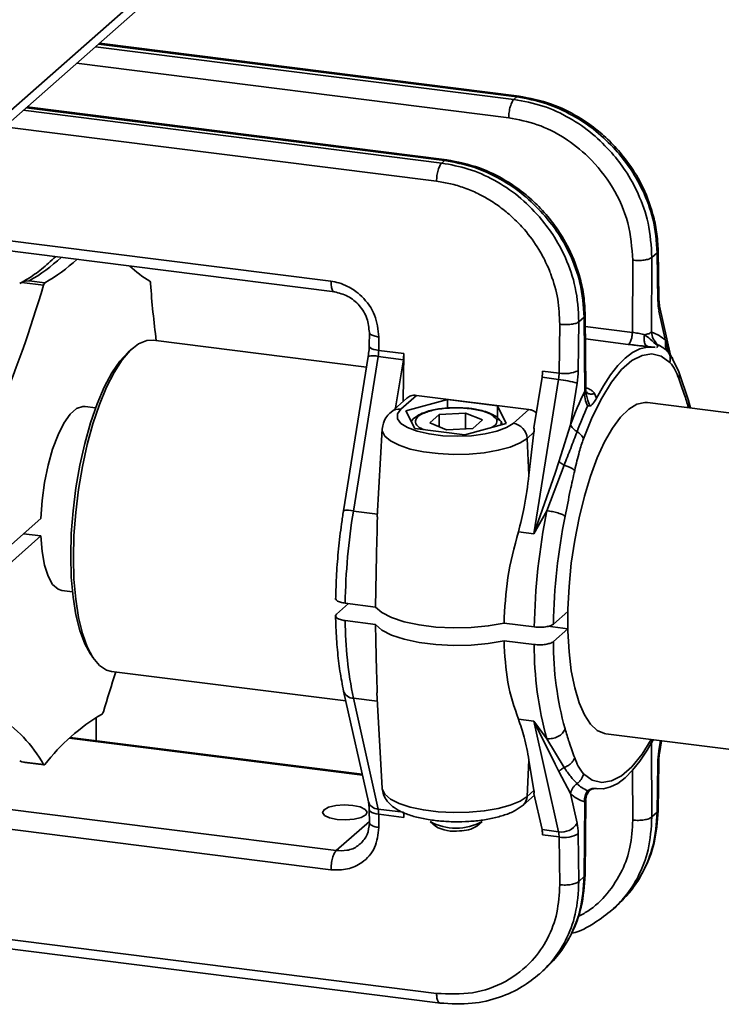
# Paper-space layout 'Blatt1' of a CAD drawing. Units: millimetres. Extents: x 0 to 5940, y 0 to 4200.
# Drawn here: x 4946 to 5022, y 1998 to 2104 of the extents above; entities that cross this region are included whole.
import ezdxf

# ---------------------------------------------------------------- set-up
doc = ezdxf.new("R2010")
doc.units = ezdxf.units.MM
doc.header["$LTSCALE"] = 10

psp = doc.layouts.new('Blatt1')

# ---------------------------------------------------------------- linework, layer by layer
at = {"color": 7, "linetype": 'Continuous', "lineweight": 35}
for p, q in [((4914.26, 2065.64), (4986.89, 2129.7)), ((4915.08, 2067.54), (4985.73, 2129.85)), ((4999.38, 2095.22), (4954.24, 2100.9)), ((4999.69, 2095.49), (4954.55, 2101.18)), ((4999.94, 2095.57), (4954.66, 2101.27)), ((4998.81, 2093.24), (4952.2, 2099.11)), ((4999.38, 2095.22), (4999.69, 2095.49)), ((4946.76, 2094.31), (4991.9, 2088.62)), ((4992.15, 2088.7), (4946.87, 2094.4)), ((4991.59, 2088.35), (4946.45, 2094.04)), ((4944.44, 2092.26), (4991.03, 2086.39)), ((4991.9, 2088.62), (4991.59, 2088.35)), ((4979.64, 2075.6), (4932.31, 2081.56)), ((4931.22, 2080.61), (4980.06, 2074.45)), ((5014.21, 2070.1), (5014.26, 2078.17)), ((5014.26, 2078.17), (5014.84, 2078.68)), ((5014.84, 2078.68), (5014.91, 2073.53)), ((5015.01, 2073.74), (5014.94, 2078.98)), ((5012.15, 2070.09), (5012.2, 2077.88)), ((4946.07, 2075.37), (4946.28, 2075.48)), ((4946.28, 2075.48), (4946.67, 2075.6)), ((4946.28, 2075.48), (4948.64, 2075.18)), ((4946.67, 2075.6), (4947.1, 2075.65)), ((4948.78, 2075.43), (4947.1, 2075.65)), ((5016.27, 2067.64), (5015.09, 2072.93)), ((5007.12, 2063.92), (5007.06, 2071.98)), ((5015.02, 2072.39), (5015.74, 2069.19)), ((5004.32, 2070.96), (5004.25, 2065.7)), ((5006.38, 2071.22), (5006.31, 2065.95)), ((5006.38, 2071.22), (5006.96, 2071.73)), ((5006.96, 2071.73), (5007.01, 2063.76)), ((5007.07, 2070.73), (5012.15, 2070.09)), ((4983.78, 2070.13), (4983.76, 2068.61)), ((5013.37, 2069.86), (5013.47, 2069.84)), ((4983.48, 2066.34), (4960.48, 2069.24)), ((4984.79, 2068.15), (4984.81, 2069.6)), ((5011.68, 2068.8), (5007.08, 2069.38)), ((5014.84, 2068.78), (5014.89, 2068.62)), ((5015.74, 2069.19), (5016.18, 2067.7)), ((4958.23, 2068.35), (4957.76, 2067.94)), ((4987.51, 2067.81), (4984.79, 2068.15)), ((4987.44, 2062.67), (4987.51, 2067.81)), ((5014.18, 2068.52), (5013.82, 2068.56)), ((5014.38, 2068.49), (5014.18, 2068.52)), ((5014.26, 2068.51), (5014.61, 2068.47)), ((5014.5, 2068.48), (5014.62, 2068.48)), ((5015.98, 2068.02), (5016.22, 2067.66)), ((5017.17, 2065.84), (5016.23, 2067.73)), ((5016.23, 2067.72), (5016.23, 2067.72)), ((4983.66, 2067.5), (4980.99, 2050.85)), ((4984.74, 2067.48), (4982.06, 2050.82)), ((4987.45, 2067.13), (4984.74, 2067.48)), ((4987.45, 2067.13), (4986.61, 2061.94)), ((5004.25, 2065.7), (5002.47, 2065.92)), ((5018.23, 2062.64), (5017.17, 2065.84)), ((5001.52, 2048.37), (5004.19, 2065.02)), ((5002.41, 2065.25), (5001.54, 2059.79)), ((5004.19, 2065.02), (5002.41, 2065.25)), ((5005.48, 2060.13), (5006.2, 2064.61)), ((4988.87, 2063.3), (4987.18, 2061.81)), ((5001, 2061.78), (4988.87, 2063.3)), ((5007.12, 2063.67), (5007.18, 2063.41)), ((5008.08, 2063.49), (5008.27, 2062.98)), ((4987.81, 2063), (4986.12, 2061.5)), ((4987.73, 2061.63), (4992.2, 2062.85)), ((4992.2, 2062.85), (4997.6, 2062.17)), ((4992.2, 2062.85), (4992.2, 2061.92)), ((5051.42, 2057.78), (5013.79, 2062.52)), ((5018.41, 2061.94), (5018.21, 2062.71)), ((4954.26, 2061.96), (4953.12, 2062.1)), ((4988.67, 2059.73), (4987.73, 2061.63)), ((4990.29, 2060.33), (4991.31, 2061.23)), ((4991.31, 2061.23), (4994.15, 2061.38)), ((4991.31, 2059.91), (4991.31, 2061.23)), ((4994.15, 2061.38), (4995.98, 2060.64)), ((4994.15, 2059.69), (4994.15, 2061.38)), ((4997.6, 2062.17), (4998.53, 2060.27)), ((4997.6, 2060.83), (4997.6, 2062.17)), ((4999.3, 2060.28), (5001, 2061.78)), ((5007.56, 2062.16), (5007.32, 2062.15)), ((4992.11, 2059.58), (4990.29, 2060.33)), ((4998.53, 2060.27), (4994.07, 2059.05)), ((4995.98, 2060.64), (4994.96, 2059.74)), ((4998.05, 2060.14), (4997.96, 2060.36)), ((5004.23, 2056.14), (5005.48, 2060.13)), ((4985.16, 2059.67), (4984.64, 2050.18)), ((4994.07, 2059.05), (4988.67, 2059.73)), ((4994.96, 2059.74), (4992.11, 2059.58)), ((5001.54, 2059.32), (5000.8, 2058.66)), ((5001.54, 2059.32), (5001, 2054.68)), ((5001, 2054.68), (5000.8, 2058.66)), ((5003.81, 2054.91), (5004.23, 2056.14)), ((5001.52, 2048.37), (5003.81, 2054.91)), ((5002.93, 2050.86), (5004.79, 2055.76)), ((4984.65, 2050.49), (4982.06, 2050.82)), ((5002.93, 2050.86), (5001.52, 2048.37)), ((4941.78, 2044.23), (4948.35, 2050.02)), ((5001.52, 2048.37), (4999.86, 2048.58)), ((4948.35, 2048.14), (4941.78, 2042.34)), ((4946.48, 2048.37), (4948.35, 2048.14)), ((4950.62, 2042.26), (4951.76, 2042.11)), ((4980.25, 2039.69), (4981.55, 2040.84)), ((4984.44, 2040.47), (4981.18, 2040.89)), ((5005.19, 2040), (5003.63, 2038.63)), ((4984.44, 2038.59), (4981.18, 2039)), ((4998.31, 2038.73), (5001.57, 2038.32)), ((5003.04, 2038.39), (5005.19, 2038.11)), ((5005.19, 2038.11), (5003.63, 2036.74)), ((5001.57, 2036.43), (4998.31, 2036.84)), ((4953.67, 2035.45), (4954.02, 2034.94)), ((4955.98, 2033.52), (4981.24, 2030.34)), ((4981.01, 2031.4), (4983.68, 2019.45)), ((4984.74, 2018.68), (4982.06, 2030.63)), ((4982.06, 2030.63), (4984.64, 2030.3)), ((4984.59, 2031.2), (4985.16, 2020.94)), ((4954.32, 2026.05), (4954.32, 2028.56)), ((4999.86, 2028.38), (5001.52, 2028.17)), ((5002.93, 2026.27), (5001.52, 2028.17)), ((5001.52, 2028.17), (5004.19, 2016.23)), ((5003.81, 2023.53), (5001.52, 2028.17)), ((4951.41, 2026.31), (4983.04, 2022.32)), ((4983.01, 2022.43), (4951.51, 2026.4)), ((5004.79, 2023.17), (5002.93, 2026.27)), ((5009.29, 2026.8), (5046.92, 2022.06)), ((5014.38, 2026.16), (5014.21, 2025.8)), ((5014.26, 2017.83), (5014.21, 2025.8)), ((5015.2, 2026.06), (5015.02, 2024.95)), ((5015.11, 2024.89), (5015.29, 2026.05)), ((4946.28, 2023.78), (4946.07, 2023.87)), ((4948.64, 2023.48), (4946.28, 2023.78)), ((4946.28, 2023.78), (4946.67, 2023.69)), ((4946.63, 2023.7), (4948.69, 2023.44)), ((5000.8, 2020.04), (5001, 2023.97)), ((5001.54, 2020.69), (5001, 2023.97)), ((5004.23, 2022.74), (5003.81, 2023.53)), ((5014.84, 2018.34), (5014.91, 2023.61)), ((5014.94, 2018.44), (5015.01, 2023.77)), ((5005.48, 2020.37), (5004.23, 2022.74)), ((5012.16, 2022.84), (5012.2, 2017.49)), ((5008.18, 2020.9), (5008.38, 2020.87)), ((5008.27, 2020.89), (5008.19, 2020.9)), ((5000.36, 2019.11), (5001.58, 2020.18)), ((5001.54, 2020.69), (5000.8, 2020.04)), ((5002.41, 2016.46), (5001.54, 2020.37)), ((5006.2, 2017.16), (5005.48, 2020.37)), ((5007.11, 2019.64), (5007.25, 2020.28)), ((5007.56, 2020.79), (5007.26, 2020.29)), ((5007.32, 2020.66), (5007.56, 2020.79)), ((4941.95, 2019.02), (4980.21, 2014.2)), ((4987.45, 2018.34), (4984.74, 2018.68)), ((5007.01, 2019.46), (5006.96, 2011.39)), ((5007.12, 2019.64), (5007.01, 2019.46)), ((5007.06, 2011.5), (5007.12, 2019.67)), ((4983.76, 2018.65), (4983.78, 2017.17)), ((4984.79, 2018.12), (4984.81, 2016.7)), ((4987.51, 2017.77), (4984.79, 2018.12)), ((4987.5, 2018.3), (4987.51, 2017.77)), ((5014.84, 2018.34), (5014.26, 2017.83)), ((4979.64, 2012.14), (4941.95, 2016.89)), ((4980.21, 2014.2), (4983.78, 2017.34)), ((4990.33, 2017.34), (4990.9, 2016.83)), ((4995.37, 2016.83), (4995.94, 2017.34)), ((5004.19, 2016.23), (5002.41, 2016.46)), ((5004.25, 2015.67), (5002.47, 2015.89)), ((5004.25, 2015.67), (5004.32, 2010.52)), ((5006.38, 2010.88), (5006.31, 2016.03)), ((4991.03, 1998.8), (4873.17, 2013.65)), ((4873.49, 2012.61), (4991.44, 1997.75)), ((5006.96, 2011.39), (5006.38, 2010.88)), ((5009.94, 2007.77), (5010.33, 2008.11)), ((5002.12, 2000.88), (5002.51, 2001.22))]:
    psp.add_line(p, q, dxfattribs=at)
at = {"color": 7, "linetype": 'Continuous', "lineweight": 35, "flags": 128}
for points in [[(5015.01, 2073.74), (5014.99, 2073.64), (5014.91, 2073.53)], [(4960.48, 2069.24), (4959.77, 2069.2), (4958.89, 2068.84), (4958, 2068.14), (4957.12, 2067.12), (4956.26, 2065.78), (4955.44, 2064.17), (4954.67, 2062.31), (4953.97, 2060.24), (4953.35, 2057.99), (4952.83, 2055.61), (4952.41, 2053.15), (4952.11, 2050.66), (4951.92, 2048.18), (4951.86, 2045.77)], [(4983.76, 2068.61), (4983.76, 2068.6), (4983.8, 2068.5), (4983.9, 2068.41), (4984.06, 2068.33), (4984.26, 2068.25), (4984.51, 2068.19), (4984.79, 2068.15)], [(4957.76, 2067.94), (4956.88, 2066.99), (4956.02, 2065.73), (4955.19, 2064.18), (4954.41, 2062.37), (4953.71, 2060.33), (4953.08, 2058.12), (4952.55, 2055.77), (4952.13, 2053.33), (4951.82, 2050.85), (4951.63, 2048.39), (4951.57, 2045.98), (4951.63, 2043.69), (4951.82, 2041.55), (4952.13, 2039.62), (4952.55, 2037.93), (4953.08, 2036.51), (4953.67, 2035.45)], [(5006.88, 2058.62), (5007.83, 2060.96), (5008.84, 2063), (5009.9, 2064.72), (5010.99, 2066.07), (5012.1, 2067.04), (5013.19, 2067.61), (5014.25, 2067.77), (5015.26, 2067.52), (5016.21, 2066.85)], [(5008.27, 2062.98), (5009.02, 2064.34), (5009.8, 2065.51), (5010.59, 2066.51), (5011.38, 2067.31), (5012.18, 2067.91), (5012.97, 2068.31), (5013.74, 2068.5), (5014.5, 2068.48)], [(5013.79, 2062.52), (5013.51, 2062.54), (5012.65, 2062.35), (5011.77, 2061.82), (5010.88, 2060.95), (5010, 2059.77), (5009.16, 2058.29), (5008.36, 2056.55), (5007.63, 2054.58), (5006.97, 2052.41), (5006.4, 2050.1), (5005.93, 2047.67), (5005.56, 2045.19), (5005.32, 2042.7), (5005.2, 2040.25), (5005.2, 2037.88), (5005.32, 2035.64), (5005.56, 2033.58), (5005.93, 2031.74), (5006.4, 2030.15), (5006.97, 2028.84), (5007.63, 2027.83), (5008.36, 2027.16), (5009.16, 2026.82), (5009.29, 2026.8)], [(4948.35, 2050.02), (4948.48, 2051.95), (4948.75, 2053.89), (4949.13, 2055.76), (4949.62, 2057.5), (4950.2, 2059.03), (4950.84, 2060.3), (4951.52, 2061.26), (4952.21, 2061.87), (4952.89, 2062.11), (4953.12, 2062.1)], [(4987.18, 2061.81), (4986.81, 2061.3), (4986.81, 2060.78), (4987.18, 2060.28), (4987.91, 2059.82), (4988.95, 2059.43), (4990.23, 2059.13), (4991.7, 2058.95), (4993.25, 2058.89), (4994.8, 2058.95), (4996.26, 2059.13), (4997.54, 2059.43), (4998.58, 2059.82), (4999.3, 2060.28)], [(4985.16, 2059.67), (4985.17, 2059.46), (4985.45, 2058.91), (4986.06, 2058.38), (4986.99, 2057.91), (4988.19, 2057.51), (4989.61, 2057.21), (4991.19, 2057.01), (4992.86, 2056.93), (4994.55, 2056.96), (4996.17, 2057.11), (4997.68, 2057.37), (4998.98, 2057.72), (5000.04, 2058.16), (5000.8, 2058.66)], [(4950.62, 2042.26), (4950.2, 2042.39), (4949.62, 2042.91), (4949.13, 2043.78), (4948.75, 2044.98), (4948.48, 2046.45), (4948.35, 2048.14)], [(4951.86, 2045.77), (4951.92, 2043.46), (4952.11, 2041.31), (4952.41, 2039.35), (4952.83, 2037.63), (4953.35, 2036.17), (4953.97, 2035.01), (4954.67, 2034.17), (4955.44, 2033.67), (4955.98, 2033.52)], [(4984.44, 2040.47), (4985.12, 2039.88), (4986.17, 2039.34), (4987.53, 2038.89), (4989.14, 2038.54), (4990.94, 2038.31), (4992.84, 2038.22), (4994.76, 2038.26), (4996.61, 2038.43), (4998.31, 2038.73)], [(4998.31, 2036.84), (4996.61, 2036.54), (4994.76, 2036.37), (4992.84, 2036.33), (4990.94, 2036.43), (4989.14, 2036.65), (4987.53, 2037), (4986.17, 2037.45), (4985.12, 2037.99), (4984.44, 2038.59)], [(5014.18, 2026.19), (5013.19, 2024.61), (5012.1, 2023.25), (5010.99, 2022.28), (5009.9, 2021.71), (5008.84, 2021.55), (5007.83, 2021.81), (5006.88, 2022.47)], [(5014.35, 2026.1), (5013.74, 2025.03), (5012.97, 2023.85), (5012.18, 2022.86), (5011.38, 2022.05), (5010.59, 2021.45), (5009.8, 2021.06), (5009.02, 2020.87), (5008.27, 2020.89)], [(5015.02, 2024.95), (5015.09, 2024.91), (5015.11, 2024.89)], [(4948.64, 2023.48), (4948.65, 2023.46), (4948.67, 2023.45), (4948.68, 2023.44), (4948.7, 2023.44), (4948.72, 2023.44), (4948.74, 2023.45), (4948.76, 2023.46), (4948.78, 2023.48)], [(5014.91, 2023.61), (5014.99, 2023.7), (5015.01, 2023.77)], [(5000.8, 2020.04), (5000.04, 2019.54), (4998.98, 2019.1), (4997.68, 2018.74), (4996.17, 2018.48), (4994.55, 2018.33), (4992.86, 2018.3), (4991.19, 2018.39), (4989.61, 2018.59), (4988.19, 2018.89), (4986.99, 2019.29), (4986.06, 2019.76), (4985.45, 2020.28), (4985.17, 2020.84), (4985.16, 2020.94)], [(4981.99, 2019.07), (4982.79, 2018.91), (4983.33, 2018.65), (4983.54, 2018.35), (4983.39, 2018.04), (4982.89, 2017.77), (4982.13, 2017.59), (4981.22, 2017.52), (4980.3, 2017.57), (4979.5, 2017.74), (4978.96, 2017.99), (4978.74, 2018.3), (4978.9, 2018.6), (4979.39, 2018.87), (4980.16, 2019.05), (4981.07, 2019.12), (4981.99, 2019.07)], [(4984.79, 2018.12), (4984.51, 2018.16), (4984.26, 2018.23), (4984.06, 2018.31), (4983.9, 2018.41), (4983.8, 2018.52), (4983.76, 2018.63), (4983.76, 2018.65)]]:
    psp.add_lwpolyline(points, dxfattribs=at)
at = {"color": 7, "linetype": 'Continuous', "lineweight": 35}
for centre, radius, start, end in [((4938.35, 2091.18), 17.82, 299.3687, 313.1318), ((4940.18, 2090.77), 17.58, 299.2721, 313.2284), ((4965.97, 2085.5), 11.51, 225.8975, 239.266), ((4823.91, 2111.5), 129.9, 337.1752, 343.7666), ((4949.07, 2075.1), 0.438, 131.0068, 169.4574), ((4959.85, 2075.38), 0.331, 356.3701, 43.088), ((5085.07, 2084.77), 125.25, 184.3099, 187.1441), ((5020.55, 2073.54), 5.64, 180.125, 191.7464), ((5014.27, 2072.76), 0.841, 334.3263, 11.1382), ((5013.18, 2066.62), 3.63, 44.9919, 73.5052), ((5013.4, 2065.4), 3.67, 45.4813, 67.017), ((4984.15, 2065.71), 1.86, 71.7493, 105.3752), ((4980.13, 2068.22), 4.66, 350.8278, 359.1302), ((4982.84, 2067.88), 4.66, 350.8278, 359.1302), ((4997.81, 2065.99), 4.66, 350.8278, 359.1302), ((4999.59, 2065.77), 4.66, 350.8278, 359.1302), ((5004.88, 2069.05), 3.41, 259.3783, 294.8512), ((4996.99, 2066.1), 9.33, 350.8278, 359.1302), ((5003.18, 2055.09), 9.98, 72.4086, 84.1699), ((5041.28, 2047.09), 38.1, 154.0657, 159.9859), ((4986.99, 2060.49), 1.33, 81.7695, 130.7087), ((5041.87, 2046.32), 38, 155.3884, 159.9088), ((4999.05, 2058.55), 1.75, 3.7624, 81.7027), ((4981.48, 2049.06), 1.86, 71.7493, 105.3752), ((5051.21, 2039.66), 70.05, 170.8316, 178.9956), ((5071.97, 2037.06), 70.41, 168.6968, 178.9794), ((5069.37, 2037.39), 65.75, 168.6979, 178.9209), ((5050.4, 2039.06), 45.22, 178.8052, 181.1948), ((5023.27, 2039.21), 42.09, 180.2869, 191.7676), ((5038.61, 2036.64), 34.98, 179.8316, 195.4474), ((5039.15, 2036.27), 37.58, 179.7589, 195.433), ((5097.89, 1987.08), 148.87, 161.8455, 163.5731), ((4982.08, 2031.76), 1.13, 198.6153, 269.108), ((4935.51, 2016.04), 15.09, 29.5357, 57.3694), ((4966.04, 2010.13), 21.83, 120.5444, 142.2748), ((4954.66, 2029.26), 0.438, 311.0068, 349.4574), ((5024.23, 2023.46), 9.33, 170.8278, 179.1302), ((5008.75, 2024.04), 3.67, 225.4813, 247.017), ((4999.48, 2020.09), 1.32, 311.9506, 357.8563), ((5008.04, 2022.94), 3.63, 224.9919, 253.5052), ((4984.75, 2019.82), 1.13, 198.6522, 269.1048), ((4981.97, 2018.11), 2.82, 0.125, 11.7464), ((4984.69, 2017.77), 2.82, 0.125, 11.7464), ((4993.13, 2022.44), 5.82, 241.1764, 298.8236), ((4992.93, 2020.32), 4.04, 239.8273, 278.3859), ((4993.63, 2019.57), 3.24, 268.0825, 302.4337), ((5004.5, 2018.18), 1.98, 260.9369, 328.9231), ((5000.67, 2016.02), 5.64, 0.125, 11.7464), ((4999.65, 2015.88), 2.82, 0.125, 11.7464), ((5001.43, 2015.66), 2.82, 0.125, 11.7464), ((5004.81, 2018.55), 2.94, 259.1238, 300.8267)]:
    psp.add_arc(centre, radius, start, end, dxfattribs=at)
for points in [[(4998.98, 2094.43), (4999.01, 2094.52), (4999.07, 2094.7), (4999.17, 2094.92), (4999.27, 2095.1), (4999.34, 2095.18), (4999.38, 2095.22)], [(4998.81, 2093.24), (4998.82, 2093.34), (4998.82, 2093.54), (4998.86, 2093.85), (4998.91, 2094.15), (4998.96, 2094.34), (4998.98, 2094.43)], [(4991.2, 2087.58), (4991.23, 2087.67), (4991.28, 2087.84), (4991.38, 2088.06), (4991.48, 2088.24), (4991.56, 2088.31), (4991.59, 2088.35)], [(4991.03, 2086.39), (4991.03, 2086.49), (4991.04, 2086.69), (4991.07, 2087), (4991.13, 2087.3), (4991.17, 2087.49), (4991.2, 2087.58)], [(5014.26, 2078.17), (5014.22, 2078.14), (5014.13, 2078.08), (5013.93, 2078), (5013.7, 2077.93), (5013.51, 2077.9), (5013.42, 2077.89)], [(5013.42, 2077.89), (5013.32, 2077.88), (5013.13, 2077.85), (5012.81, 2077.84), (5012.5, 2077.85), (5012.3, 2077.87), (5012.2, 2077.88)], [(4979.8, 2074.64), (4979.78, 2074.69), (4979.73, 2074.8), (4979.68, 2075.03), (4979.65, 2075.3), (4979.65, 2075.5), (4979.64, 2075.6)], [(5005.54, 2070.96), (5005.45, 2070.95), (5005.25, 2070.93), (5004.94, 2070.92), (5004.62, 2070.93), (5004.42, 2070.95), (5004.32, 2070.96)], [(5006.38, 2071.22), (5006.34, 2071.19), (5006.25, 2071.14), (5006.06, 2071.06), (5005.82, 2071), (5005.64, 2070.97), (5005.54, 2070.96)], [(4984.81, 2069.6), (4984.72, 2069.61), (4984.53, 2069.64), (4984.28, 2069.7), (4984.07, 2069.78), (4983.97, 2069.84), (4983.92, 2069.86)], [(5012.15, 2070.09), (5012.14, 2070.01), (5012.14, 2069.86), (5012.11, 2069.63), (5012.06, 2069.4), (5012.02, 2069.27), (5012, 2069.21)], [(5013.47, 2069.84), (5013.63, 2069.87), (5013.95, 2069.94), (5014.12, 2070.05), (5014.21, 2070.1)], [(5012, 2069.21), (5011.97, 2069.15), (5011.93, 2069.03), (5011.85, 2068.9), (5011.76, 2068.82), (5011.71, 2068.81), (5011.68, 2068.8)], [(5015.74, 2069.19), (5015.73, 2069.08), (5015.69, 2068.87), (5015.73, 2068.57), (5015.82, 2068.27), (5015.92, 2068.1), (5015.98, 2068.02)], [(5016.21, 2066.85), (5016.23, 2066.96), (5016.26, 2067.17), (5016.22, 2067.47), (5016.14, 2067.77), (5016.03, 2067.94), (5015.98, 2068.02)], [(4988.79, 2060.24), (4988.76, 2060.44), (4988.71, 2060.82), (4989.48, 2061.36), (4990.75, 2061.76), (4992.41, 2061.97), (4994.17, 2061.95), (4995.76, 2061.7), (4997, 2061.28), (4997.32, 2060.9), (4997.48, 2060.72)], [(5006.18, 2059.38), (5006.09, 2059.43), (5005.92, 2059.55), (5005.72, 2059.74), (5005.56, 2059.94), (5005.5, 2060.07), (5005.48, 2060.13)], [(5006.18, 2059.38), (5006.26, 2059.32), (5006.43, 2059.21), (5006.64, 2059.02), (5006.8, 2058.82), (5006.85, 2058.69), (5006.88, 2058.62)], [(5004.9, 2050.27), (5004.81, 2050.33), (5004.64, 2050.44), (5004.14, 2050.62), (5003.53, 2050.77), (5003.13, 2050.83), (5002.93, 2050.86)], [(5002.93, 2026.27), (5003.13, 2026.27), (5003.53, 2026.25), (5004.14, 2026.48), (5004.64, 2026.84), (5004.81, 2027.16), (5004.9, 2027.32)], [(5006.88, 2022.47), (5006.85, 2022.37), (5006.8, 2022.16), (5006.64, 2021.88), (5006.43, 2021.62), (5006.26, 2021.49), (5006.18, 2021.42)], [(5005.48, 2020.37), (5005.5, 2020.48), (5005.56, 2020.68), (5005.72, 2020.97), (5005.92, 2021.22), (5006.09, 2021.35), (5006.18, 2021.42)], [(5013.42, 2017.51), (5013.51, 2017.53), (5013.7, 2017.56), (5013.93, 2017.64), (5014.13, 2017.73), (5014.22, 2017.79), (5014.26, 2017.83)], [(4983.92, 2016.99), (4983.97, 2016.96), (4984.07, 2016.89), (4984.28, 2016.81), (4984.53, 2016.74), (4984.72, 2016.71), (4984.81, 2016.7)], [(5012.2, 2017.49), (5012.3, 2017.48), (5012.5, 2017.46), (5012.81, 2017.46), (5013.13, 2017.47), (5013.32, 2017.5), (5013.42, 2017.51)], [(4979.64, 2012.14), (4979.65, 2012.24), (4979.65, 2012.44), (4979.68, 2012.77), (4979.73, 2013.08), (4979.78, 2013.28), (4979.8, 2013.38)], [(4979.8, 2013.38), (4979.83, 2013.47), (4979.89, 2013.66), (4979.99, 2013.89), (4980.1, 2014.08), (4980.17, 2014.16), (4980.21, 2014.2)], [(5004.32, 2010.52), (5004.42, 2010.51), (5004.62, 2010.49), (5004.94, 2010.48), (5005.25, 2010.5), (5005.45, 2010.53), (5005.54, 2010.55)], [(5005.54, 2010.55), (5005.64, 2010.57), (5005.82, 2010.6), (5006.06, 2010.68), (5006.25, 2010.77), (5006.34, 2010.85), (5006.38, 2010.88)], [(4991.2, 1997.92), (4991.17, 1997.96), (4991.13, 1998.06), (4991.07, 1998.27), (4991.04, 1998.52), (4991.03, 1998.7), (4991.03, 1998.8)]]:
    psp.add_open_spline(points, degree=3, dxfattribs=at)
for points, knots in [([(4999.38, 2095.22), (5000.43, 2095.02), (5002.49, 2094.64), (5005.35, 2093.29), (5007.89, 2091.59), (5009.26, 2090.14), (5009.94, 2089.44)], [0, 0, 0, 0, 0.2680221, 0.5240316, 0.7680251, 1, 1, 1, 1]), ([(4999.69, 2095.49), (4999.73, 2095.52), (4999.8, 2095.57), (4999.87, 2095.57), (4999.9, 2095.57)], [0, 0, 0, 0, 0.518445, 1, 1, 1, 1]), ([(5010.33, 2089.79), (5009.64, 2090.48), (5008.24, 2091.9), (5005.68, 2093.58), (5002.8, 2094.91), (5000.74, 2095.3), (4999.69, 2095.49)], [0, 0, 0, 0, 0.2320188, 0.4760216, 0.732014, 1, 1, 1, 1]), ([(5014.94, 2078.89), (5014.9, 2079.57), (5014.83, 2080.88), (5014.3, 2083.31), (5013.3, 2085.93), (5011.74, 2088.44), (5010.13, 2090.33), (5008.38, 2091.96), (5006.18, 2093.49), (5003.29, 2094.91), (5001.09, 2095.34), (4999.9, 2095.57)], [0, 0, 0, 0, 0.086959, 0.167779, 0.310842, 0.429622, 0.52415, 0.610112, 0.717636, 0.84757, 1, 1, 1, 1]), ([(5012.2, 2077.88), (5012.09, 2079.23), (5011.89, 2081.93), (5010.14, 2085.81), (5007.7, 2088.92), (5004.85, 2091.15), (5001.92, 2092.63), (4999.85, 2093.04), (4998.81, 2093.24)], [0, 0, 0, 0, 0.1865686, 0.373126, 0.5596893, 0.7064366, 0.853196, 1, 1, 1, 1]), ([(5009.94, 2089.44), (5010.44, 2088.82), (5011.54, 2087.45), (5012.91, 2084.91), (5014.04, 2081.74), (5014.18, 2079.41), (5014.26, 2078.17)], [0, 0, 0, 0, 0.189968, 0.419997, 0.69003, 1, 1, 1, 1]), ([(5014.84, 2078.68), (5014.74, 2079.9), (5014.55, 2082.19), (5013.38, 2085.32), (5011.96, 2087.82), (5010.84, 2089.18), (5010.33, 2089.79)], [0, 0, 0, 0, 0.3099858, 0.5800234, 0.8100467, 1, 1, 1, 1]), ([(4991.59, 2088.35), (4992.55, 2088.17), (4994.49, 2087.82), (4997.28, 2086.57), (4999.92, 2084.86), (5001.39, 2083.32), (5002.12, 2082.55)], [0, 0, 0, 0, 0.245399, 0.49386, 0.745391, 1, 1, 1, 1]), ([(4991.9, 2088.62), (4991.94, 2088.65), (4992.01, 2088.7), (4992.08, 2088.7), (4992.11, 2088.7)], [0, 0, 0, 0, 0.518484, 1, 1, 1, 1]), ([(5002.51, 2082.89), (5001.83, 2083.59), (5000.44, 2085.02), (4997.89, 2086.71), (4995.01, 2088.04), (4992.96, 2088.43), (4991.9, 2088.62)], [0, 0, 0, 0, 0.231975, 0.475969, 0.731978, 1, 1, 1, 1]), ([(5007.06, 2071.93), (5007.03, 2072.62), (5006.97, 2073.94), (5006.46, 2076.38), (5005.47, 2079.01), (5003.92, 2081.53), (5002.33, 2083.44), (5000.58, 2085.07), (4998.39, 2086.61), (4995.51, 2088.03), (4993.3, 2088.47), (4992.11, 2088.7)], [0, 0, 0, 0, 0.086949, 0.1677676, 0.3107715, 0.4295037, 0.5240315, 0.6100178, 0.7176128, 0.8475787, 1, 1, 1, 1]), ([(4991.03, 2086.39), (4991.53, 2086.31), (4992.54, 2086.15), (4994.03, 2085.7), (4995.38, 2085.13), (4996.72, 2084.41), (4998.03, 2083.53), (4999.34, 2082.42), (5000.75, 2080.96), (5001.77, 2079.55), (5002.5, 2078.27), (5002.88, 2077.52), (5003.14, 2076.92), (5003.28, 2076.57), (5003.33, 2076.45), (5003.35, 2076.39), (5003.68, 2075.49), (5004.21, 2073.68), (5004.28, 2071.87), (5004.32, 2070.96)], [0, 0, 0, 0, 0.071424, 0.142861, 0.214297, 0.271671, 0.348728, 0.425717, 0.500058, 0.617717, 0.654003, 0.696498, 0.730014, 0.741742, 0.746349, 0.748337, 0.750116, 0.87505, 1, 1, 1, 1]), ([(5002.12, 2082.55), (5002.62, 2081.93), (5003.72, 2080.55), (5005.07, 2077.99), (5006.18, 2074.8), (5006.31, 2072.47), (5006.38, 2071.22)], [0, 0, 0, 0, 0.19021, 0.420318, 0.69027, 1, 1, 1, 1]), ([(5006.96, 2071.73), (5006.87, 2072.96), (5006.7, 2075.26), (5005.54, 2078.41), (5004.14, 2080.92), (5003.02, 2082.28), (5002.51, 2082.89)], [0, 0, 0, 0, 0.3099695, 0.5800022, 0.8100313, 1, 1, 1, 1]), ([(4949.93, 2078.25), (4949.43, 2077.79), (4948.41, 2076.85), (4947.15, 2075.97), (4946.39, 2075.55), (4946.12, 2075.4)], [0, 0, 0, 0, 0.385394, 0.782475, 1, 1, 1, 1]), ([(5014.94, 2078.89), (5014.94, 2078.86), (5014.93, 2078.79), (5014.87, 2078.71), (5014.84, 2078.68)], [0, 0, 0, 0, 0.478459, 1, 1, 1, 1]), ([(4984.81, 2069.6), (4984.73, 2070.39), (4984.55, 2071.99), (4983.33, 2073.69), (4982.22, 2074.61), (4981.38, 2075.1), (4980.54, 2075.45), (4979.93, 2075.55), (4979.64, 2075.6)], [0, 0, 0, 0, 0.279164, 0.560634, 0.68144, 0.776212, 0.896828, 1, 1, 1, 1]), ([(4980.01, 2074.46), (4980, 2074.46), (4979.96, 2074.46), (4979.89, 2074.51), (4979.83, 2074.6), (4979.8, 2074.64)], [0, 0, 0, 0, 0.074036, 0.537018, 1, 1, 1, 1]), ([(4980, 2074.46), (4980.5, 2074.34), (4981.5, 2074.09), (4982.76, 2073.03), (4983.63, 2071.63), (4983.73, 2070.58), (4983.78, 2070.06)], [0, 0, 0, 0, 0.249526, 0.499263, 0.74948, 1, 1, 1, 1]), ([(5015.09, 2072.93), (5015.07, 2073.01), (5015.03, 2073.22), (5015.02, 2073.54), (5015.01, 2073.74)], [0, 0, 0, 0, 0.378284, 1, 1, 1, 1]), ([(5007.06, 2071.93), (5007.06, 2071.9), (5007.05, 2071.83), (5006.99, 2071.77), (5006.96, 2071.73)], [0, 0, 0, 0, 0.471869, 1, 1, 1, 1]), ([(4983.92, 2069.86), (4983.88, 2069.89), (4983.81, 2069.95), (4983.77, 2070.02), (4983.78, 2070.06), (4983.78, 2070.06)], [0, 0, 0, 0, 0.4632848, 0.9265696, 1, 1, 1, 1]), ([(5012.15, 2070.09), (5012.25, 2070.07), (5012.45, 2070.05), (5012.76, 2069.99), (5013.08, 2069.93), (5013.27, 2069.89), (5013.37, 2069.86)], [0, 0, 0, 0, 0.2439561, 0.4905127, 0.7418431, 1, 1, 1, 1]), ([(5013.82, 2068.56), (5013.74, 2068.6), (5013.58, 2068.67), (5013.44, 2069.04), (5013.4, 2069.45), (5013.45, 2069.71), (5013.47, 2069.84)], [0, 0, 0, 0, 0.279583, 0.55895, 0.77955, 1, 1, 1, 1]), ([(5014.89, 2068.62), (5014.61, 2068.88), (5014.14, 2069.34), (5013.67, 2069.69), (5013.47, 2069.84)], [0, 0, 0, 0, 0.569946, 1, 1, 1, 1]), ([(5014.21, 2070.1), (5014.25, 2069.87), (5014.35, 2069.4), (5014.68, 2068.99), (5014.84, 2068.78)], [0, 0, 0, 0, 0.505656, 1, 1, 1, 1]), ([(4983.76, 2068.61), (4983.76, 2068.48), (4983.75, 2068.12), (4983.69, 2067.74), (4983.66, 2067.5)], [0, 0, 0, 0, 0.381034, 1, 1, 1, 1]), ([(5011.68, 2068.8), (5011.86, 2068.78), (5012.22, 2068.73), (5012.78, 2068.67), (5013.33, 2068.61), (5013.66, 2068.58), (5013.82, 2068.56)], [0, 0, 0, 0, 0.2486972, 0.5027498, 0.7543088, 1, 1, 1, 1]), ([(5014.74, 2068.47), (5014.81, 2068.48), (5014.89, 2068.48), (5014.89, 2068.6), (5014.89, 2068.62)], [0, 0, 0, 0, 0.83823, 1, 1, 1, 1]), ([(5016.21, 2066.85), (5016.41, 2066.6), (5016.76, 2066.14), (5017.04, 2065.43), (5017.16, 2065.11)], [0, 0, 0, 0, 0.55859, 1, 1, 1, 1]), ([(5016.36, 2067.45), (5016.41, 2067.4), (5016.5, 2067.29), (5016.54, 2067.14), (5016.56, 2067.06)], [0, 0, 0, 0, 0.530207, 1, 1, 1, 1]), ([(5017.16, 2065.11), (5017.19, 2065.23), (5017.24, 2065.46), (5017.23, 2065.71), (5017.17, 2065.82), (5017.16, 2065.84)], [0, 0, 0, 0, 0.468631, 0.937136, 1, 1, 1, 1]), ([(5017.16, 2065.11), (5017.36, 2064.55), (5017.72, 2063.55), (5018.05, 2062.48), (5018.19, 2062)], [0, 0, 0, 0, 0.559866, 1, 1, 1, 1]), ([(4988.87, 2063.3), (4988.66, 2063.31), (4988.27, 2063.31), (4987.97, 2063.11), (4987.84, 2063.01)], [0, 0, 0, 0, 0.55996, 1, 1, 1, 1]), ([(5007.01, 2063.76), (5007, 2063.47), (5006.99, 2062.91), (5007.21, 2062.4), (5007.32, 2062.15)], [0, 0, 0, 0, 0.505671, 1, 1, 1, 1]), ([(5007.01, 2063.76), (5007.08, 2063.82), (5007.15, 2063.89), (5007.11, 2063.95), (5007.11, 2063.96)], [0, 0, 0, 0, 0.982869, 1, 1, 1, 1]), ([(5007.06, 2064.15), (5007.2, 2064.1), (5007.49, 2064), (5007.85, 2063.78), (5008, 2063.59), (5008.08, 2063.49)], [0, 0, 0, 0, 0.322439, 0.665174, 1, 1, 1, 1]), ([(5007.19, 2063.41), (5007.18, 2063.44), (5007.12, 2063.62), (5007.12, 2063.8), (5007.11, 2063.95)], [0, 0, 0, 0, 0.178558, 1, 1, 1, 1]), ([(5007.18, 2063.41), (5007.19, 2063.37), (5007.27, 2062.97), (5007.42, 2062.55), (5007.56, 2062.16)], [0, 0, 0, 0, 0.084492, 1, 1, 1, 1]), ([(5007.21, 2063.66), (5007.26, 2063.61), (5007.38, 2063.47), (5007.71, 2063.41), (5007.95, 2063.47), (5008.08, 2063.49)], [0, 0, 0, 0, 0.272296, 0.636272, 1, 1, 1, 1]), ([(5008.27, 2062.98), (5008.17, 2062.82), (5008.02, 2062.55), (5007.81, 2062.29), (5007.66, 2062.18), (5007.59, 2062.16), (5007.56, 2062.16)], [0, 0, 0, 0, 0.5000968, 0.8105542, 0.9190095, 1, 1, 1, 1]), ([(5018.21, 2062.63), (5018.23, 2062.58), (5018.32, 2062.39), (5018.25, 2062.17), (5018.19, 2062)], [0, 0, 0, 0, 0.240785, 1, 1, 1, 1]), ([(4986.12, 2061.5), (4985.97, 2061.35), (4985.63, 2061.02), (4985.26, 2060.39), (4985.21, 2059.89), (4985.18, 2059.66)], [0, 0, 0, 0, 0.317647, 0.700476, 1, 1, 1, 1]), ([(4993.39, 2061.95), (4993.23, 2061.96), (4992.62, 2061.98), (4991.51, 2061.89), (4990.35, 2061.68), (4989.43, 2061.36), (4988.78, 2060.99), (4988.38, 2060.67), (4988.32, 2060.47), (4988.31, 2060.45)], [0, 0, 0, 0, 0.072613, 0.273733, 0.503094, 0.644045, 0.803439, 0.981706, 1, 1, 1, 1]), ([(4997.89, 2060.57), (4997.88, 2060.58), (4997.81, 2060.79), (4997.3, 2061.12), (4996.55, 2061.48), (4995.56, 2061.76), (4994.52, 2061.93), (4993.7, 2061.94), (4993.39, 2061.95)], [0, 0, 0, 0, 0.0129883, 0.2363394, 0.4276933, 0.588473, 0.8441608, 1, 1, 1, 1]), ([(5001.8, 2061.4), (5001.7, 2061.48), (5001.46, 2061.69), (5001.17, 2061.74), (5001, 2061.78)], [0, 0, 0, 0, 0.424228, 1, 1, 1, 1]), ([(4989.68, 2059.61), (4989.58, 2059.64), (4989.07, 2059.81), (4988.92, 2060.05), (4988.79, 2060.24)], [0, 0, 0, 0, 0.1970647, 1, 1, 1, 1]), ([(4997.48, 2060.72), (4997.53, 2060.52), (4997.61, 2060.22), (4997.18, 2059.95), (4997.03, 2059.86)], [0, 0, 0, 0, 0.646721, 1, 1, 1, 1]), ([(4997.48, 2060.72), (4997.56, 2060.71), (4997.74, 2060.7), (4997.93, 2060.56), (4998.05, 2060.38), (4998.06, 2060.25), (4998.07, 2060.18)], [0, 0, 0, 0, 0.279619, 0.559237, 0.779618, 1, 1, 1, 1]), ([(5001.54, 2059.32), (5001.55, 2059.41), (5001.56, 2059.56), (5001.54, 2059.72), (5001.54, 2059.79)], [0, 0, 0, 0, 0.561256, 1, 1, 1, 1]), ([(5004.79, 2055.76), (5005.03, 2056.37), (5005.52, 2057.63), (5005.96, 2058.79), (5006.18, 2059.38)], [0, 0, 0, 0, 0.488558, 1, 1, 1, 1]), ([(5005.93, 2055.21), (5006.09, 2055.89), (5006.37, 2057.09), (5006.72, 2058.15), (5006.88, 2058.62)], [0, 0, 0, 0, 0.561274, 1, 1, 1, 1]), ([(5004.79, 2055.76), (5004.69, 2055.82), (5004.49, 2055.94), (5004.32, 2056.07), (5004.23, 2056.14)], [0, 0, 0, 0, 0.500172, 1, 1, 1, 1]), ([(5005.93, 2055.21), (5005.88, 2055.26), (5005.78, 2055.35), (5005.52, 2055.5), (5005.19, 2055.64), (5004.92, 2055.72), (5004.79, 2055.76)], [0, 0, 0, 0, 0.249985, 0.49997, 0.749904, 1, 1, 1, 1]), ([(5004.9, 2050.27), (5005.08, 2051.2), (5005.41, 2052.86), (5005.77, 2054.49), (5005.93, 2055.21)], [0, 0, 0, 0, 0.5601267, 1, 1, 1, 1]), ([(5001, 2054.68), (5000.85, 2053.52), (5000.57, 2051.47), (5000.08, 2049.46), (4999.86, 2048.58)], [0, 0, 0, 0, 0.562356, 1, 1, 1, 1]), ([(4980.99, 2050.85), (4980.92, 2050.38), (4980.71, 2049.01), (4980.44, 2046.73), (4980.22, 2043.99), (4980.17, 2042.2), (4980.14, 2041.29)], [0, 0, 0, 0, 0.147358, 0.427444, 0.70769, 1, 1, 1, 1]), ([(4984.65, 2050.18), (4984.61, 2048.6), (4984.54, 2045.32), (4984.47, 2042.13), (4984.44, 2040.47)], [0, 0, 0, 0, 0.482512, 1, 1, 1, 1]), ([(4998.31, 2038.73), (4998.39, 2040.36), (4998.55, 2043.65), (4999.42, 2046.93), (4999.86, 2048.58)], [0, 0, 0, 0, 0.498385, 1, 1, 1, 1]), ([(4980.15, 2041.39), (4980.15, 2041.38), (4980.14, 2041.3), (4980.27, 2041.15), (4980.62, 2040.98), (4980.99, 2040.92), (4981.18, 2040.89)], [0, 0, 0, 0, 0.065628, 0.355214, 0.683086, 1, 1, 1, 1]), ([(4981.18, 2039), (4980.99, 2039.03), (4980.62, 2039.1), (4980.26, 2039.27), (4980.14, 2039.43), (4980.14, 2039.58), (4980.21, 2039.65), (4980.25, 2039.69)], [0, 0, 0, 0, 0.245266, 0.499013, 0.72352, 0.855379, 1, 1, 1, 1]), ([(4980.14, 2039.59), (4980.15, 2039.15), (4980.18, 2037.86), (4980.32, 2035.81), (4980.59, 2033.49), (4980.86, 2032.1), (4981.01, 2031.4)], [0, 0, 0, 0, 0.1469803, 0.4275118, 0.7091068, 1, 1, 1, 1]), ([(4984.44, 2038.59), (4984.47, 2037.05), (4984.53, 2034.32), (4984.6, 2032.15), (4984.63, 2031.2)], [0, 0, 0, 0, 0.564879, 1, 1, 1, 1]), ([(5003.63, 2038.63), (5003.54, 2038.56), (5003.34, 2038.44), (5002.81, 2038.32), (5002.18, 2038.26), (5001.78, 2038.3), (5001.57, 2038.32)], [0, 0, 0, 0, 0.25, 0.499781, 0.749447, 1, 1, 1, 1]), ([(4998.31, 2036.84), (4998.39, 2035.3), (4998.55, 2032.21), (4999.42, 2029.66), (4999.86, 2028.38)], [0, 0, 0, 0, 0.498385, 1, 1, 1, 1]), ([(5003.63, 2036.74), (5003.58, 2036.7), (5003.49, 2036.63), (5003.21, 2036.53), (5002.79, 2036.43), (5002.18, 2036.38), (5001.77, 2036.41), (5001.57, 2036.43)], [0, 0, 0, 0, 0.14448, 0.276216, 0.500536, 0.754512, 1, 1, 1, 1]), ([(5001, 2023.97), (5000.85, 2024.8), (5000.57, 2026.25), (5000.08, 2027.74), (4999.86, 2028.38)], [0, 0, 0, 0, 0.562356, 1, 1, 1, 1]), ([(5005.93, 2024.21), (5005.73, 2024.77), (5005.37, 2025.77), (5005.04, 2026.85), (5004.9, 2027.32)], [0, 0, 0, 0, 0.559866, 1, 1, 1, 1]), ([(5005.93, 2024.21), (5005.88, 2024.1), (5005.78, 2023.87), (5005.52, 2023.57), (5005.18, 2023.32), (5004.92, 2023.22), (5004.79, 2023.17)], [0, 0, 0, 0, 0.250034, 0.5, 0.749966, 1, 1, 1, 1]), ([(5006.88, 2022.47), (5006.68, 2022.73), (5006.33, 2023.18), (5006.05, 2023.9), (5005.93, 2024.21)], [0, 0, 0, 0, 0.55859, 1, 1, 1, 1]), ([(5015.01, 2023.77), (5015.01, 2023.91), (5015.02, 2024.27), (5015.07, 2024.65), (5015.11, 2024.89)], [0, 0, 0, 0, 0.381034, 1, 1, 1, 1]), ([(5004.23, 2022.74), (5004.32, 2022.82), (5004.49, 2022.99), (5004.69, 2023.11), (5004.79, 2023.16)], [0, 0, 0, 0, 0.499828, 1, 1, 1, 1]), ([(5006.18, 2021.42), (5005.96, 2021.66), (5005.52, 2022.12), (5005.03, 2022.82), (5004.79, 2023.17)], [0, 0, 0, 0, 0.511442, 1, 1, 1, 1]), ([(4985.18, 2020.94), (4985.21, 2020.69), (4985.28, 2020.17), (4985.7, 2019.5), (4986.29, 2018.92), (4987.12, 2018.41), (4988.21, 2017.97), (4989.56, 2017.63), (4991.05, 2017.41), (4992.59, 2017.3), (4994.15, 2017.31), (4995.67, 2017.43), (4997.1, 2017.67), (4998.41, 2018.03), (4999.51, 2018.47), (5000.09, 2018.9), (5000.36, 2019.11)], [0, 0, 0, 0, 0.049087, 0.10238, 0.159086, 0.225943, 0.305591, 0.386517, 0.464447, 0.540765, 0.616489, 0.692311, 0.76873, 0.84668, 0.92783, 1, 1, 1, 1]), ([(5007.22, 2020.24), (5007.26, 2020.32), (5007.33, 2020.5), (5007.55, 2020.73), (5007.87, 2020.89), (5008.1, 2020.89), (5008.23, 2020.89)], [0, 0, 0, 0, 0.209989, 0.446985, 0.710621, 1, 1, 1, 1]), ([(5008.27, 2020.89), (5008.17, 2020.89), (5007.99, 2020.9), (5007.77, 2020.89), (5007.59, 2020.8), (5007.56, 2020.79)], [0, 0, 0, 0, 0.500681, 0.919225, 1, 1, 1, 1]), ([(5001.54, 2020.37), (5001.55, 2020.43), (5001.56, 2020.53), (5001.55, 2020.64), (5001.54, 2020.69)], [0, 0, 0, 0, 0.558844, 1, 1, 1, 1]), ([(5007.01, 2019.46), (5007, 2019.69), (5006.99, 2020.14), (5007.21, 2020.49), (5007.32, 2020.66)], [0, 0, 0, 0, 0.505656, 1, 1, 1, 1]), ([(4983.68, 2019.45), (4983.7, 2019.38), (4983.74, 2019.17), (4983.75, 2018.85), (4983.76, 2018.65)], [0, 0, 0, 0, 0.378284, 1, 1, 1, 1]), ([(5014.26, 2017.83), (5014.18, 2016.62), (5014.04, 2014.36), (5012.91, 2011.5), (5011.54, 2009.33), (5010.44, 2008.26), (5009.94, 2007.77)], [0, 0, 0, 0, 0.30997, 0.580002, 0.810031, 1, 1, 1, 1]), ([(5010.29, 2008.08), (5010.86, 2008.64), (5012.09, 2009.83), (5013.53, 2012.17), (5014.67, 2015.09), (5014.85, 2017.33), (5014.94, 2018.51)], [0, 0, 0, 0, 0.2051663, 0.4403509, 0.705332, 1, 1, 1, 1]), ([(5010.33, 2008.11), (5010.84, 2008.61), (5011.97, 2009.71), (5013.38, 2011.91), (5014.55, 2014.82), (5014.74, 2017.11), (5014.84, 2018.34)], [0, 0, 0, 0, 0.1902098, 0.4203183, 0.6902702, 1, 1, 1, 1]), ([(5014.84, 2018.34), (5014.87, 2018.37), (5014.93, 2018.42), (5014.93, 2018.48), (5014.94, 2018.51)], [0, 0, 0, 0, 0.549522, 1, 1, 1, 1]), ([(4984.81, 2016.7), (4984.72, 2015.94), (4984.55, 2014.44), (4983.17, 2012.9), (4981.45, 2012.09), (4980.25, 2012.12), (4979.64, 2012.14)], [0, 0, 0, 0, 0.279739, 0.559386, 0.779721, 1, 1, 1, 1]), ([(4983.78, 2017.22), (4983.74, 2016.77), (4983.66, 2015.86), (4983.1, 2015.24), (4982.82, 2014.94)], [0, 0, 0, 0, 0.503228, 1, 1, 1, 1]), ([(4983.78, 2017.23), (4983.78, 2017.22), (4983.77, 2017.18), (4983.81, 2017.1), (4983.88, 2017.03), (4983.92, 2016.99)], [0, 0, 0, 0, 0.063572, 0.531786, 1, 1, 1, 1]), ([(5012.2, 2017.49), (5012.14, 2016.51), (5012.03, 2014.62), (5011.08, 2011.91), (5009.54, 2009.54), (5007.83, 2007.89), (5006.62, 2007.26), (5006.25, 2007.06)], [0, 0, 0, 0, 0.223925, 0.430827, 0.671849, 0.900909, 1, 1, 1, 1]), ([(4980.21, 2014.2), (4980.6, 2014.19), (4981.44, 2014.16), (4982.34, 2014.52), (4982.75, 2014.9), (4982.85, 2014.99)], [0, 0, 0, 0, 0.39268, 0.852261, 1, 1, 1, 1]), ([(5002.49, 2001.2), (5003.05, 2001.76), (5004.27, 2002.95), (5005.7, 2005.27), (5006.81, 2008.17), (5006.98, 2010.4), (5007.06, 2011.58)], [0, 0, 0, 0, 0.204827, 0.439836, 0.704937, 1, 1, 1, 1]), ([(5002.51, 2001.22), (5003.02, 2001.71), (5004.14, 2002.8), (5005.54, 2005), (5006.7, 2007.89), (5006.87, 2010.17), (5006.96, 2011.39)], [0, 0, 0, 0, 0.189968, 0.4199969, 0.6900298, 1, 1, 1, 1]), ([(5006.96, 2011.39), (5006.99, 2011.42), (5007.05, 2011.48), (5007.06, 2011.54), (5007.06, 2011.57)], [0, 0, 0, 0, 0.546466, 1, 1, 1, 1]), ([(4991.03, 1998.8), (4992.34, 1998.74), (4994.97, 1998.63), (4998.56, 1999.94), (5001.29, 2002.05), (5003.09, 2004.66), (5004.15, 2007.45), (5004.26, 2009.5), (5004.32, 2010.52)], [0, 0, 0, 0, 0.186501, 0.373013, 0.559569, 0.706339, 0.853141, 1, 1, 1, 1]), ([(5006.38, 2010.88), (5006.31, 2009.68), (5006.18, 2007.43), (5005.07, 2004.59), (5003.72, 2002.43), (5002.62, 2001.36), (5002.12, 2000.88)], [0, 0, 0, 0, 0.3099858, 0.5800234, 0.8100467, 1, 1, 1, 1]), ([(5005.59, 2005.26), (5005.61, 2005.27), (5006.51, 2005.47), (5008.03, 2006.3), (5009.36, 2007.33), (5009.98, 2007.81)], [0, 0, 0, 0, 0.010005, 0.538639, 1, 1, 1, 1]), ([(4991.39, 1997.76), (4992.55, 1997.69), (4994.77, 1997.56), (4997.76, 1998.27), (5000.22, 1999.38), (5001.53, 2000.42), (5002.15, 2000.9)], [0, 0, 0, 0, 0.294894, 0.559953, 0.795031, 1, 1, 1, 1]), ([(4991.39, 1997.76), (4991.39, 1997.76), (4991.35, 1997.76), (4991.28, 1997.8), (4991.23, 1997.88), (4991.2, 1997.92)], [0, 0, 0, 0, 0.034367, 0.517183, 1, 1, 1, 1])]:
    psp.add_open_spline(points, degree=3, knots=knots, dxfattribs=at)

doc.saveas('drawing.dxf')
